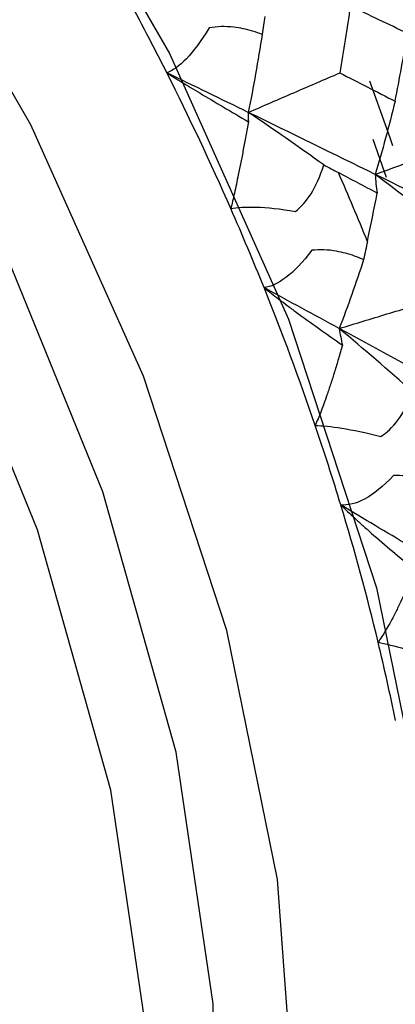
# Paper-space layout '_Isometric' of a CAD drawing. Units: millimetres. Extents: x -50 to 336, y -327 to 40.
# Drawn here: x -35 to -32, y -60 to -53 of the extents above; entities that cross this region are included whole.
import ezdxf

# ---------------------------------------------------------------- set-up
doc = ezdxf.new("R2010")
doc.units = ezdxf.units.MM

psp = doc.layouts.new('_Isometric')

# ---------------------------------------------------------------- linework, layer by layer
at = {"color": 7, "linetype": 'Continuous', "lineweight": 25, "flags": 128}
for points in [[(-40.3899, -45.7715), (-38.8551, -46.8126), (-37.3669, -48.1322), (-35.9705, -49.6902), (-34.7084, -51.4393), (-33.619, -53.3262), (-32.7353, -55.2938), (-32.0842, -57.2822), (-31.6854, -59.2309), (-31.5511, -61.0808), (-31.6854, -62.7757), (-32.0842, -64.264), (-32.7353, -65.5006), (-33.619, -66.4478), (-34.175, -66.8236)], [(-36.2289, -67.042), (-35.6781, -66.8699), (-34.6468, -66.2743), (-33.8102, -65.3776), (-33.1938, -64.2069), (-32.8163, -62.798), (-32.6892, -61.1935), (-32.8163, -59.4423), (-33.1938, -57.5975), (-33.8102, -55.7152), (-34.6468, -53.8525), (-35.6781, -52.0662), (-36.8729, -50.4104), (-38.1948, -48.9355), (-39.6036, -47.6863), (-41.0566, -46.7007)], [(-35.6404, -66.5151), (-34.9007, -65.9606), (-34.1107, -64.9433), (-33.5686, -63.6404), (-33.2929, -62.0963), (-33.2929, -60.3634), (-33.5686, -58.5009), (-34.1107, -56.5722), (-34.9007, -54.6428), (-35.9116, -52.7786), (-37.1091, -51.0431), (-38.4524, -49.4952), (-39.8957, -48.1878), (-41.3899, -47.1653)], [(-36.1253, -66.795), (-35.3856, -66.2405), (-34.5956, -65.2233), (-34.0536, -63.9204), (-33.7778, -62.3762), (-33.7778, -60.6434), (-34.0536, -58.7809), (-34.5956, -56.8521), (-35.3856, -54.9228), (-36.3966, -53.0586), (-37.5941, -51.323), (-38.9373, -49.7752), (-40.3807, -48.4677), (-41.8749, -47.4453)], [(-32.1344, -53.5279), (-31.9844, -53.9473), (-31.9651, -54.0054)], [(-32.11, -53.9599), (-32.0265, -54.2003), (-32.013, -54.2407)]]:
    psp.add_lwpolyline(points, dxfattribs=at)
at = {"color": 7, "linetype": 'Continuous', "lineweight": 25}
for centre, radius, start, end in [((-52.651, -63.0598), 21.2956, 26.76917, 28.50135), ((-52.3569, -62.9134), 20.9671, 23.73481, 26.77412), ((-52.0063, -62.781), 21.4303, 22.10107, 23.58134), ((-51.8797, -62.7021), 20.4451, 21.95114, 23.73103), ((-51.2094, -62.4356), 19.7238, 18.79512, 21.96086), ((-50.3787, -62.1499), 18.8454, 16.90741, 18.78666), ((-49.3923, -61.8551), 17.8158, 13.53473, 16.92269), ((-48.2919, -61.586), 16.6831, 11.48258, 13.52091)]:
    psp.add_arc(centre, radius, start, end, dxfattribs=at)
for points, knots in [([(-32.2775, -52.9743), (-32.2905, -53.0573), (-32.3161, -53.2217), (-32.3426, -53.3869), (-32.3557, -53.4687)], [0, 0, 0, 0, 0.505343, 1, 1, 1, 1]), ([(-31.8515, -53.1776), (-31.9226, -53.1435), (-32.0639, -53.0758), (-32.2067, -53.008), (-32.2775, -52.9743)], [0, 0, 0, 0, 0.503684, 1, 1, 1, 1]), ([(-33.3249, -53.1362), (-33.3826, -53.2341), (-33.4401, -53.3092), (-33.5459, -53.418), (-33.5943, -53.4522), (-33.6377, -53.4683)], [0, 0, 0, 0, 0.5, 0.5, 1, 1, 1, 1]), ([(-32.9305, -53.1833), (-32.954, -53.175), (-32.9995, -53.1588), (-33.07, -53.1412), (-33.1481, -53.1286), (-33.2337, -53.1232), (-33.2953, -53.132), (-33.3249, -53.1362)], [0, 0, 0, 0, 0.1937928, 0.3764335, 0.5497281, 0.7836116, 1, 1, 1, 1]), ([(-31.9451, -53.6789), (-31.9293, -53.5957), (-31.8976, -53.4283), (-31.8669, -53.2615), (-31.8515, -53.1776)], [0, 0, 0, 0, 0.49683, 1, 1, 1, 1]), ([(-33.6377, -53.4683), (-33.62, -53.4794), (-33.5839, -53.502), (-33.5248, -53.5382), (-33.4611, -53.5768), (-33.3603, -53.6374), (-33.2175, -53.7224), (-33.0957, -53.7938), (-33.0333, -53.8304)], [0, 0, 0, 0, 0.1000634, 0.2041315, 0.3128381, 0.4267502, 0.7061599, 1, 1, 1, 1]), ([(-33.0335, -53.7614), (-32.9211, -53.7127), (-32.6947, -53.6147), (-32.4692, -53.5175), (-32.3557, -53.4687)], [0, 0, 0, 0, 0.4968433, 1, 1, 1, 1]), ([(-32.3557, -53.4687), (-32.2877, -53.5034), (-32.1501, -53.5737), (-32.014, -53.6436), (-31.9451, -53.6789)], [0, 0, 0, 0, 0.493775, 1, 1, 1, 1]), ([(-33.0333, -53.8304), (-33.0396, -53.8658), (-33.0519, -53.9354), (-33.0706, -54.0362), (-33.0891, -54.1323), (-33.1113, -54.242), (-33.1364, -54.3605), (-33.1546, -54.4374), (-33.1633, -54.4741)], [0, 0, 0, 0, 0.149089, 0.293962, 0.435235, 0.573572, 0.796024, 1, 1, 1, 1]), ([(-32.0927, -54.2209), (-32.0915, -54.2443), (-32.0889, -54.2915), (-32.0817, -54.3368), (-32.078, -54.3596)], [0, 0, 0, 0, 0.494936, 1, 1, 1, 1]), ([(-33.1633, -54.4741), (-33.1168, -54.4644), (-33.0542, -54.4604), (-32.8946, -54.4658), (-32.797, -54.4754), (-32.6842, -54.4944)], [0, 0, 0, 0, 0.5, 0.5, 1, 1, 1, 1]), ([(-32.5631, -54.7819), (-32.6296, -54.8729), (-32.6951, -54.9393), (-32.8145, -55.0293), (-32.8687, -55.0535), (-32.9167, -55.0594)], [0, 0, 0, 0, 0.5, 0.5, 1, 1, 1, 1]), ([(-32.179, -54.8517), (-32.2011, -54.8426), (-32.244, -54.8249), (-32.3114, -54.8042), (-32.3871, -54.7874), (-32.4712, -54.7765), (-32.5333, -54.7802), (-32.5631, -54.7819)], [0, 0, 0, 0, 0.193793, 0.376433, 0.549728, 0.783612, 1, 1, 1, 1]), ([(-32.9167, -55.0594), (-32.8994, -55.0731), (-32.8639, -55.1011), (-32.8064, -55.1452), (-32.7446, -55.1917), (-32.6474, -55.2636), (-32.5107, -55.3629), (-32.3953, -55.444), (-32.3362, -55.4855)], [0, 0, 0, 0, 0.100063, 0.204132, 0.312838, 0.42675, 0.70616, 1, 1, 1, 1]), ([(-32.3594, -55.362), (-32.2415, -55.3261), (-32.0043, -55.2538), (-31.7678, -55.1827), (-31.6488, -55.1469)], [0, 0, 0, 0, 0.496843, 1, 1, 1, 1]), ([(-32.3362, -55.4855), (-32.3459, -55.5192), (-32.3649, -55.5857), (-32.3938, -55.681), (-32.4223, -55.7709), (-32.4565, -55.8726), (-32.4954, -55.981), (-32.5238, -56.0485), (-32.5373, -56.0809)], [0, 0, 0, 0, 0.1490886, 0.2939618, 0.4352353, 0.5735719, 0.7960236, 1, 1, 1, 1]), ([(-32.5373, -56.0809), (-32.4868, -56.0815), (-32.4213, -56.0879), (-32.2588, -56.1138), (-32.1613, -56.1336), (-32.0508, -56.1612)], [0, 0, 0, 0, 0.5, 0.5, 1, 1, 1, 1]), ([(-31.9577, -56.4502), (-32.0327, -56.5331), (-32.1056, -56.5898), (-32.2372, -56.6598), (-32.2962, -56.6736), (-32.3479, -56.6692)], [0, 0, 0, 0, 0.5, 0.5, 1, 1, 1, 1]), ([(-31.5873, -56.5388), (-31.6078, -56.5293), (-31.6478, -56.5107), (-31.7116, -56.4877), (-31.7841, -56.4675), (-31.8658, -56.452), (-31.9279, -56.4508), (-31.9577, -56.4502)], [0, 0, 0, 0, 0.193793, 0.376433, 0.549728, 0.783612, 1, 1, 1, 1]), ([(-32.3479, -56.6692), (-32.3312, -56.6853), (-32.2971, -56.7181), (-32.2422, -56.7691), (-32.1835, -56.8224), (-32.0916, -56.9041), (-31.963, -57.0152), (-31.8556, -57.1038), (-31.8006, -57.1491)], [0, 0, 0, 0, 0.100063, 0.204132, 0.312838, 0.42675, 0.70616, 1, 1, 1, 1]), ([(-31.8006, -57.1491), (-31.8136, -57.1807), (-31.8393, -57.243), (-31.8783, -57.331), (-31.9169, -57.4133), (-31.9628, -57.5051), (-32.015, -57.6013), (-32.053, -57.6583), (-32.0712, -57.6855)], [0, 0, 0, 0, 0.149089, 0.293962, 0.435235, 0.573572, 0.796024, 1, 1, 1, 1]), ([(-32.0712, -57.6855), (-32.0177, -57.6965), (-31.9505, -57.7131), (-31.7874, -57.7585), (-31.6912, -57.7875), (-31.5841, -57.8226)], [0, 0, 0, 0, 0.5, 0.5, 1, 1, 1, 1])]:
    psp.add_open_spline(points, degree=3, knots=knots, dxfattribs=at)
for points in [[(-32.9114, -53.0508), (-32.9174, -53.0927), (-32.9238, -53.1369), (-32.9305, -53.1833)], [(-32.9305, -53.1833), (-32.9617, -53.3801), (-32.996, -53.5728), (-33.0335, -53.7614)], [(-33.0335, -53.7614), (-33.2347, -53.6636), (-33.4363, -53.5658), (-33.6377, -53.4683)], [(-31.9451, -53.6789), (-31.9912, -53.8637), (-32.0405, -54.0444), (-32.0927, -54.2209)], [(-33.0335, -53.7614), (-33.035, -53.7851), (-33.0349, -53.8081), (-33.0333, -53.8304)], [(-32.475, -54.1489), (-32.6611, -54.0159), (-32.8473, -53.8867), (-33.0335, -53.7614)], [(-32.0927, -54.2209), (-32.401, -54.0697), (-32.7148, -53.9165), (-33.0335, -53.7614)], [(-32.0927, -54.2209), (-31.8594, -54.1347), (-31.6259, -54.049), (-31.3924, -53.9638)], [(-32.6842, -54.4944), (-32.6053, -54.4327), (-32.5249, -54.3228), (-32.475, -54.1489)], [(-32.475, -54.1489), (-32.4364, -54.17), (-32.3999, -54.1897), (-32.3656, -54.2078)], [(-32.078, -54.3596), (-32.1736, -54.3091), (-32.2695, -54.2584), (-32.3656, -54.2078)], [(-31.5376, -54.6463), (-31.723, -54.5007), (-31.9081, -54.3589), (-32.0927, -54.2209)], [(-31.17, -54.6754), (-31.4719, -54.5261), (-31.7796, -54.3745), (-32.0927, -54.2209)], [(-32.1507, -54.718), (-32.1262, -54.5987), (-32.102, -54.4792), (-32.078, -54.3596)], [(-32.1507, -54.718), (-32.1594, -54.7606), (-32.1689, -54.8052), (-32.179, -54.8517)], [(-32.179, -54.8517), (-32.2361, -55.0263), (-32.2963, -55.1964), (-32.3594, -55.362)], [(-32.3594, -55.362), (-32.5446, -55.2616), (-32.7306, -55.1606), (-32.9167, -55.0594)], [(-32.3594, -55.362), (-32.3532, -55.4036), (-32.3455, -55.4448), (-32.3362, -55.4855)], [(-31.8147, -55.8324), (-31.9956, -55.6722), (-32.1772, -55.5153), (-32.3594, -55.362)], [(-31.4951, -55.8298), (-31.7776, -55.6772), (-32.0658, -55.5212), (-32.3594, -55.362)], [(-32.0508, -56.1612), (-31.9663, -56.1077), (-31.8771, -56.0049), (-31.8147, -55.8324)], [(-31.8414, -56.9709), (-32.0094, -56.8713), (-32.1785, -56.7706), (-32.3479, -56.6692)]]:
    psp.add_open_spline(points, degree=3, dxfattribs=at)

doc.saveas('drawing.dxf')
